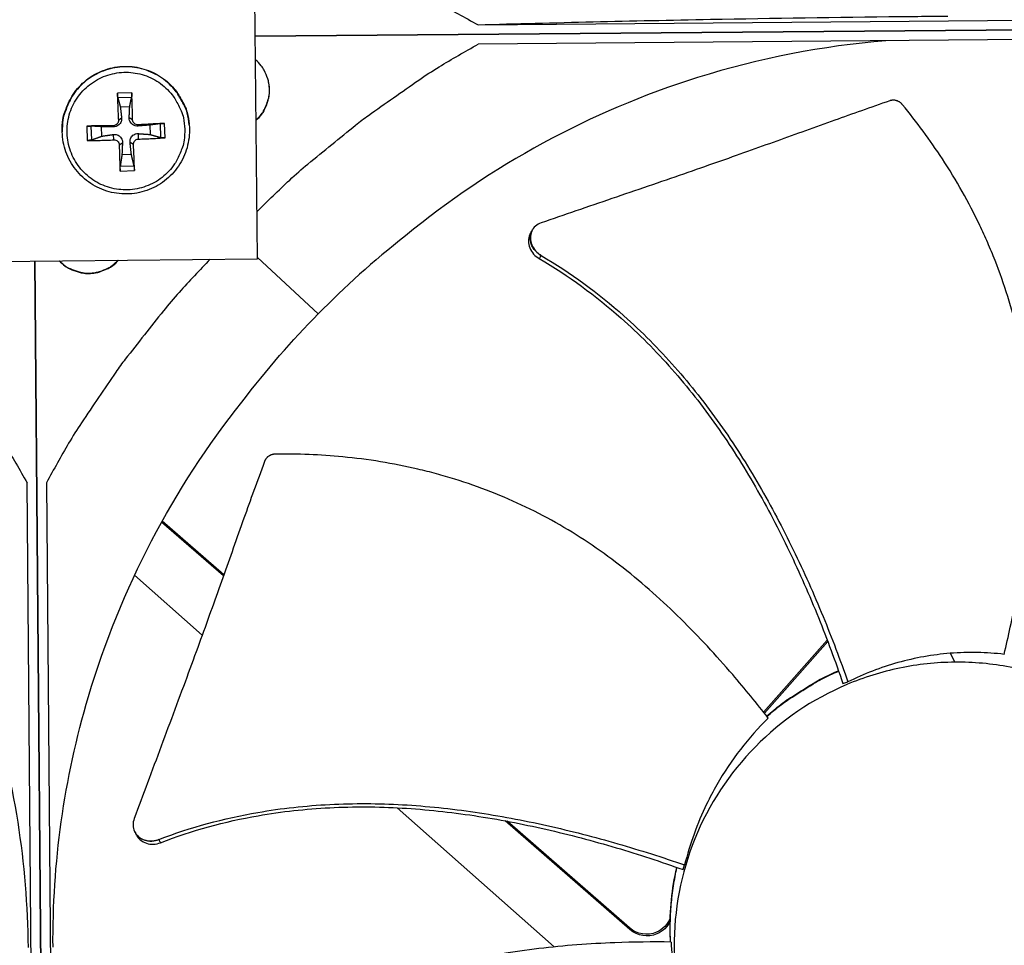
# Model space of a CAD drawing. Units: inches. Extents: x -19 to 86, y 1 to 83.
# Drawn here: x 6 to 9, y 29 to 32 of the extents above; entities that cross this region are included whole.
import ezdxf

# ---------------------------------------------------------------- set-up
doc = ezdxf.new("R2010")
doc.units = ezdxf.units.IN
doc.header["$LTSCALE"] = 4
doc.header["$MEASUREMENT"] = 0
doc.layers.add('Fan', color=84, linetype='Continuous')

msp = doc.modelspace()

# ---------------------------------------------------------------- linework, layer by layer
at = {"layer": 'Fan'}
for p, q in [((6.77844, 31.31215), (6.76651, 32.50189)), ((6.77246, 31.90847), (10.49541, 31.93942)), ((10.49541, 31.93942), (6.77246, 31.90847)), ((7.36891, 31.9395), (9.8979, 31.96052)), ((9.89834, 31.90839), (7.36935, 31.88736)), ((6.44147, 31.75729), (6.40302, 31.75595)), ((6.40414, 31.74418), (6.44117, 31.74547)), ((6.41081, 31.71979), (6.43608, 31.72067)), ((6.40577, 31.68341), (6.41427, 31.68969)), ((6.44385, 31.68474), (6.43469, 31.6904)), ((6.45842, 31.67115), (6.45865, 31.66805)), ((6.51754, 31.67426), (6.51883, 31.63723)), ((6.53088, 31.63672), (6.52953, 31.67517)), ((6.59531, 31.6714), (6.59519, 31.6728)), ((6.25539, 31.65235), (6.25536, 31.65376)), ((6.3209, 31.66789), (6.32224, 31.62944)), ((6.33421, 31.63078), (6.33292, 31.66781)), ((6.36166, 31.64087), (6.36078, 31.66613)), ((6.39218, 31.66884), (6.39193, 31.66572)), ((6.39351, 31.63076), (6.39264, 31.64531)), ((6.45975, 31.63307), (6.45936, 31.64764)), ((6.48973, 31.67064), (6.49061, 31.64537)), ((6.40808, 31.61717), (6.4166, 31.62296)), ((6.44616, 31.6185), (6.43702, 31.62368)), ((6.44058, 31.59172), (6.41531, 31.59084)), ((6.41031, 31.54732), (6.44876, 31.54866)), ((6.44762, 31.56085), (6.41059, 31.55956)), ((7.51484, 31.38998), (7.51516, 31.39051)), ((5.58869, 31.30022), (6.77844, 31.31215)), ((6.18231, 31.30617), (6.21449, 27.43504)), ((6.21455, 27.43504), (6.18236, 31.30617)), ((6.94122, 31.16492), (6.7784, 31.31595)), ((6.18221, 28.18263), (6.16118, 30.71162)), ((6.21337, 30.712), (6.2344, 28.18301)), ((6.68713, 30.46234), (6.52149, 30.60654)), ((6.68814, 30.46519), (6.52288, 30.60905)), ((6.44901, 30.46453), (6.63037, 30.30373)), ((8.31404, 30.30102), (8.31404, 30.30102)), ((8.30431, 30.29004), (8.13357, 30.09747)), ((8.30582, 30.28606), (8.13594, 30.09445)), ((8.31559, 30.29707), (8.31558, 30.29706)), ((8.6334, 30.25486), (8.6459, 30.23102)), ((8.34698, 30.21356), (8.34698, 30.21356)), ((8.34737, 30.21247), (8.34737, 30.21247)), ((8.34634, 30.17369), (8.35967, 30.17805)), ((7.14181, 29.85028), (7.14181, 29.85028)), ((7.15243, 29.84086), (7.57299, 29.46798)), ((7.4268, 29.81843), (7.42678, 29.81845)), ((7.43216, 29.81749), (7.43214, 29.81751)), ((7.77593, 29.5145), (7.44119, 29.80591)), ((7.77489, 29.51914), (7.44664, 29.80489)), ((6.4501, 29.77541), (6.44981, 29.77598)), ((7.91823, 29.67517), (7.92229, 29.68749)), ((7.77489, 29.51914), (7.77593, 29.5145)), ((7.88437, 29.48108), (7.88355, 29.50637))]:
    msp.add_line(p, q, dxfattribs=at)
at = {"layer": 'Fan', "flags": 128}
for points in [[(6.76773, 32.37995, 0.0087075), (6.85667, 32.29639, 0.0162698), (6.90645, 32.2541, 0.0011322), (7.03623, 32.1514, 0.0087084), (7.05336, 32.13838, 0.0087461), (7.07097, 32.12594, 0.0011419), (7.20775, 32.03335, 0.0163611), (7.26281, 31.99883, 0.0087455), (7.36891, 31.9395)], [(6.77717, 31.43858, -0.0086814), (6.86451, 31.52329, -0.0162242), (6.91346, 31.56623, -0.0011257), (7.04122, 31.67072, -0.0086823), (7.05804, 31.68394, -0.0087198), (7.07536, 31.69659, -0.0011352), (7.21024, 31.79115, -0.016315), (7.26456, 31.82646, -0.0087191), (7.36935, 31.88736)], [(6.77471, 31.68347, 0.0424515), (6.78977, 31.69951, 0.063899), (6.79732, 31.71207, 0.0210429), (6.80618, 31.73482, 0.0424515), (6.80911, 31.74657, 0.0424515), (6.81048, 31.76482, 0.0424515), (6.80875, 31.78303, 0.0424515), (6.80558, 31.79473, 0.0210429), (6.79626, 31.81729, 0.063899), (6.78847, 31.8297, 0.0424515), (6.77309, 31.84544)], [(6.25536, 31.65376, -0.0384648), (6.25707, 31.68545, -0.0592084), (6.26216, 31.70548, -0.0177541), (6.27617, 31.73834, -0.0384648), (6.2843, 31.75271, -0.0384648), (6.30053, 31.77323, -0.0384648), (6.3197, 31.79102, -0.0384648), (6.34138, 31.80567, -0.0384648), (6.36504, 31.81682, -0.0384648), (6.39013, 31.82422, -0.0384648), (6.41606, 31.82768, -0.0384648), (6.44222, 31.82714, -0.0384648), (6.46798, 31.82259, -0.0384648), (6.49274, 31.81415, -0.0384648), (6.51591, 31.80202, -0.0384648), (6.53696, 31.78648, -0.0384648), (6.55537, 31.7679, -0.0384648), (6.56506, 31.75453, -0.0177541), (6.58265, 31.72343, -0.0592084), (6.58995, 31.7041, -0.0384648), (6.59519, 31.6728)], [(6.59531, 31.6714, 0.0384648), (6.59007, 31.70272, 0.0592084), (6.58277, 31.72205, 0.0177541), (6.56518, 31.75316, 0.0384648), (6.55549, 31.76653, 0.0384648), (6.53707, 31.78511, 0.0384648), (6.51602, 31.80065, 0.0384648), (6.49284, 31.81279, 0.0384648), (6.46807, 31.82123, 0.0384648), (6.4423, 31.82578, 0.0384648), (6.41614, 31.82633, 0.0384648), (6.3902, 31.82286, 0.0384648), (6.3651, 31.81546, 0.0384648), (6.34143, 31.80431, 0.0384648), (6.31975, 31.78966, 0.0384648), (6.30057, 31.77186, 0.0384648), (6.28434, 31.75133, 0.0384648), (6.2762, 31.73696, 0.0177541), (6.2622, 31.70409, 0.0592084), (6.2571, 31.68406, 0.0384648), (6.25539, 31.65235)], [(6.58327, 31.66001, -0.0392901), (6.58196, 31.63008, -0.0601953), (6.57726, 31.61107, -0.0184191), (6.56419, 31.58011, -0.0392901), (6.55642, 31.56638, -0.0392901), (6.54103, 31.54702, -0.0392901), (6.52279, 31.53032, -0.0392901), (6.50217, 31.51667, -0.0392901), (6.47967, 31.50641, -0.0392901), (6.45584, 31.4998, -0.0392901), (6.43127, 31.497, -0.0392901), (6.40656, 31.49808, -0.0392901), (6.38233, 31.50301, -0.0392901), (6.35916, 31.51167, -0.0392901), (6.33764, 31.52385, -0.0392901), (6.31828, 31.53925, -0.0392901), (6.30157, 31.55748, -0.0392901), (6.28793, 31.5781, -0.0392901), (6.27767, 31.60061, -0.0392901), (6.27106, 31.62444, -0.0392901), (6.26826, 31.64901, -0.0392901), (6.26934, 31.67371, -0.0392901), (6.27427, 31.69795, -0.0392901), (6.28293, 31.72111, -0.0392901), (6.29511, 31.74264, -0.0392901), (6.3105, 31.76199, -0.0392901), (6.32874, 31.7787, -0.0392901), (6.34936, 31.79235, -0.0392901), (6.37186, 31.8026, -0.0392901), (6.39569, 31.80921, -0.0392901), (6.42027, 31.81201, -0.0392901), (6.44497, 31.81093, -0.0392901), (6.46921, 31.806, -0.0392901), (6.49237, 31.79734, -0.0392901), (6.51389, 31.78516, -0.0392901), (6.53325, 31.76977, -0.0392901), (6.54996, 31.75154, -0.0392901), (6.55866, 31.73838, -0.0184191), (6.57386, 31.70841, -0.0601953), (6.57988, 31.68977, -0.0392901), (6.58327, 31.66001)], [(6.7747, 31.68445, 0.0402694), (6.7891, 31.6997, 0.0613554), (6.79636, 31.71143, 0.0192191), (6.80298, 31.72743, 0.0192191), (6.80836, 31.74388, 0.0613554), (6.81049, 31.75752, 0.0402694), (6.80948, 31.77847)], [(6.40302, 31.75595, 0.0019638), (6.40348, 31.73823, 0.0019638), (6.40407, 31.72051, 0.0020574), (6.40484, 31.70196, 0.0020574), (6.40577, 31.68341)], [(6.44385, 31.68474, 0.0021132), (6.44347, 31.70331, 0.0021132), (6.44293, 31.72187, 0.0020171), (6.44227, 31.73958, 0.0020171), (6.44147, 31.75729)], [(6.52953, 31.67517, 0.0007079), (6.51226, 31.67427, 0.0007079), (6.49499, 31.67332, 0.0007497), (6.4767, 31.67227, 0.0007497), (6.45842, 31.67115)], [(6.39218, 31.66884, 0.0007502), (6.37385, 31.66867, 0.0007502), (6.35553, 31.66845, 0.0007087), (6.33821, 31.6682, 0.0007087), (6.3209, 31.66789)], [(6.32224, 31.62944, 0.0033187), (6.33956, 31.6294, 0.0033187), (6.35688, 31.62959, 0.0035111), (6.3752, 31.63005, 0.0035111), (6.39351, 31.63076)], [(6.44876, 31.54866, 0.0020674), (6.44835, 31.56553, 0.0020674), (6.4478, 31.58241, 0.002213), (6.44706, 31.60046, 0.002213), (6.44616, 31.6185)], [(6.45975, 31.63307, 0.0035157), (6.47805, 31.63364, 0.0035157), (6.49635, 31.63446, 0.0033215), (6.51362, 31.63548, 0.0033215), (6.53088, 31.63672)], [(6.40808, 31.61717, 0.0021522), (6.40843, 31.59911, 0.0021522), (6.40894, 31.58105, 0.0020106), (6.40956, 31.56418, 0.0020106), (6.41031, 31.54732)], [(6.65158, 31.31087, 0.0086704), (6.56847, 31.22222, 0.016205), (6.52641, 31.17262, 0.0011229), (6.42421, 31.04327, 0.0086713), (6.41131, 31.02626, 0.0087087), (6.39897, 31.00877, 0.0011324), (6.3068, 30.87248, 0.0162955), (6.27244, 30.81766, 0.008708), (6.21337, 30.712)], [(6.24726, 31.30682, 0.0413301), (6.26321, 31.29244, 0.0625988), (6.2755, 31.28531, 0.0200986), (6.29788, 31.27687, 0.0413301), (6.3092, 31.27412, 0.0413301), (6.32697, 31.27283, 0.0413301), (6.34471, 31.27448, 0.0413301), (6.35597, 31.27745, 0.0200986), (6.37818, 31.28634, 0.0625988), (6.39033, 31.29371, 0.0413301), (6.40599, 31.30841)], [(6.24814, 31.30683, 0.0407231), (6.26403, 31.29282, 0.0618889), (6.27618, 31.2859, 0.0195937), (6.29835, 31.27769, 0.0407231), (6.30943, 31.27504, 0.0407231), (6.32694, 31.27379, 0.0407231), (6.34442, 31.27539, 0.0407231), (6.35544, 31.27826, 0.0195937), (6.37745, 31.28692, 0.0618889), (6.38945, 31.29407, 0.0407231), (6.40506, 31.3084)], [(5.71473, 31.30148, -0.0086436), (5.79896, 31.21441, -0.0161582), (5.84167, 31.16565, -0.0011163), (5.94564, 31.03832, -0.0086445), (5.95875, 31.02162, -0.0086816), (5.97129, 31.00443, -0.0011257), (6.06542, 30.87004, -0.0162481), (6.10055, 30.81596, -0.0086809), (6.16118, 30.71162)], [(8.14221, 30.08646, -0.012629), (8.18004, 30.11774, -0.0229497), (8.20204, 30.13344, -0.002311), (8.23408, 30.15394, -0.002311), (8.2663, 30.17414, -0.0229497), (8.28989, 30.18732, -0.012629), (8.33434, 30.20816)], [(8.14287, 30.08562, -0.0126065), (8.18066, 30.11683, -0.0229125), (8.20262, 30.1325, -0.0023031), (8.23462, 30.15295, -0.0023031), (8.26679, 30.17311, -0.0229125), (8.29035, 30.18627, -0.0126065), (8.33473, 30.20707)], [(7.88355, 29.50637, -0.0146097), (7.88414, 29.55038, -0.0146097), (7.8873, 29.59428, -0.0146097), (7.89302, 29.63792, -0.0146097), (7.90128, 29.68115)], [(7.8846, 29.48107, -0.0166944), (7.88388, 29.53137, -0.0166944), (7.88652, 29.58159, -0.0166944), (7.8925, 29.63153, -0.0166944), (7.9018, 29.68096)]]:
    msp.add_lwpolyline(points, format="xyb", dxfattribs=at)
at = {"layer": 'Fan'}
for points, knots in [([(7.36891, 31.9395), (7.57226, 31.94506), (7.77993, 31.95), (8.16015, 31.95715), (8.32919, 31.95968), (8.52569, 31.96173), (8.55014, 31.96197), (8.58457, 31.96229), (8.59453, 31.96238), (8.60838, 31.9625), (8.61225, 31.96254), (8.61973, 31.9626), (8.62332, 31.96263), (8.62692, 31.96266)], [-3.1133879, -3.1133879, -3.1133879, -3.1133879, -1.5487415, -1.5487415, -0.3030108, -0.3030108, -0.1260617, -0.1260617, -0.0540165, -0.0540165, -0.0259844, -0.0259844, -0.000001, -0.000001, -0.000001, -0.000001]), ([(8.46092, 31.89641), (8.29237, 31.88265), (8.12293, 31.85007), (7.95676, 31.79785), (7.66795, 31.7071), (7.40205, 31.56078), (7.17514, 31.37413)], [-2.6126811, -2.6126811, -2.6126811, -2.6126811, -2.0638841, -2.0638841, -2.0638841, -1.1100546, -1.1100546, -1.1100546, -1.1100546]), ([(6.40414, 31.74418), (6.40404, 31.74454), (6.40393, 31.74507), (6.40373, 31.74636), (6.4036, 31.74738), (6.40339, 31.74932), (6.40329, 31.75059), (6.40314, 31.75276), (6.40308, 31.75405), (6.40303, 31.75536), (6.40303, 31.75566), (6.40302, 31.75595)], [0.071286723, 0.071286723, 0.071286723, 0.071286723, 0.077552899, 0.077552899, 0.085291702, 0.085291702, 0.093119315, 0.093119315, 0.100952605, 0.100952605, 0.10310944, 0.10310944, 0.10310944, 0.10310944]), ([(6.44147, 31.75729), (6.44149, 31.757), (6.4415, 31.75671), (6.44155, 31.75539), (6.44158, 31.7541), (6.44158, 31.75192), (6.44157, 31.75066), (6.4415, 31.74871), (6.44144, 31.74767), (6.44131, 31.74638), (6.44124, 31.74584), (6.44117, 31.74547)], [0.021217555, 0.021217555, 0.021217555, 0.021217555, 0.02337439, 0.02337439, 0.03120768, 0.03120768, 0.039035293, 0.039035293, 0.046774096, 0.046774096, 0.053040273, 0.053040273, 0.053040273, 0.053040273]), ([(8.47201, 31.73574), (8.41978, 31.7175), (8.37121, 31.70026), (8.32424, 31.68346), (8.29786, 31.67402), (8.27198, 31.66472), (8.24623, 31.65545), (8.22047, 31.64619), (8.19485, 31.63696), (8.16899, 31.62766), (8.14312, 31.61836), (8.11701, 31.60899), (8.09028, 31.59945), (8.06354, 31.58991), (8.03618, 31.5802), (8.00787, 31.57023), (7.97956, 31.56026), (7.95031, 31.55003), (7.91953, 31.53937), (7.88874, 31.52872), (7.85642, 31.51764), (7.8242, 31.5066), (7.79198, 31.49555), (7.75985, 31.48452), (7.72769, 31.47349), (7.69552, 31.46245), (7.6633, 31.4514), (7.63108, 31.44034), (7.59996, 31.42967), (7.56883, 31.41899), (7.53769, 31.40831)], [-0.92018523, -0.92018523, -0.92018523, -0.92018523, -0.78104286, -0.78104286, -0.78104286, -0.70293858, -0.70293858, -0.70293858, -0.62483429, -0.62483429, -0.62483429, -0.54673001, -0.54673001, -0.54673001, -0.46862572, -0.46862572, -0.46862572, -0.39052143, -0.39052143, -0.39052143, -0.31241715, -0.31241715, -0.31241715, -0.23431286, -0.23431286, -0.23431286, -0.15620857, -0.15620857, -0.15620857, -0.08078383, -0.08078383, -0.08078383, -0.08078383]), ([(8.50585, 31.72512), (8.50539, 31.72568), (8.50491, 31.72623), (8.50441, 31.72676), (8.50391, 31.7273), (8.50339, 31.72783), (8.50285, 31.72834), (8.5023, 31.72885), (8.50174, 31.72935), (8.50116, 31.72983), (8.50057, 31.73032), (8.49997, 31.73078), (8.49935, 31.73122), (8.49873, 31.73167), (8.49809, 31.7321), (8.49744, 31.7325), (8.49678, 31.73291), (8.49611, 31.73329), (8.49543, 31.73365), (8.49474, 31.73401), (8.49405, 31.73435), (8.49334, 31.73466), (8.49263, 31.73497), (8.49191, 31.73525), (8.49119, 31.73551), (8.49047, 31.73576), (8.48973, 31.73599), (8.489, 31.7362), (8.48826, 31.7364), (8.48752, 31.73657), (8.48677, 31.73672), (8.48603, 31.73686), (8.48529, 31.73698), (8.48455, 31.73706), (8.48381, 31.73715), (8.48307, 31.73721), (8.48233, 31.73724), (8.4816, 31.73727), (8.48087, 31.73728), (8.48014, 31.73725), (8.47943, 31.73723), (8.47871, 31.73717), (8.47801, 31.7371), (8.47731, 31.73702), (8.47661, 31.73692), (8.47593, 31.73679), (8.47525, 31.73666), (8.47459, 31.73651), (8.47393, 31.73633), (8.47328, 31.73616), (8.47264, 31.73596), (8.47201, 31.73574)], [-0.037237658, -0.037237658, -0.037237658, -0.037237658, -0.035163436, -0.035163436, -0.035163436, -0.033047847, -0.033047847, -0.033047847, -0.030895052, -0.030895052, -0.030895052, -0.028709728, -0.028709728, -0.028709728, -0.026497035, -0.026497035, -0.026497035, -0.024262561, -0.024262561, -0.024262561, -0.022012245, -0.022012245, -0.022012245, -0.019752285, -0.019752285, -0.019752285, -0.017489049, -0.017489049, -0.017489049, -0.015228956, -0.015228956, -0.015228956, -0.012978379, -0.012978379, -0.012978379, -0.01074353, -0.01074353, -0.01074353, -0.008530366, -0.008530366, -0.008530366, -0.006344494, -0.006344494, -0.006344494, -0.004191097, -0.004191097, -0.004191097, -0.002074876, -0.002074876, -0.002074876, 0, 0, 0, 0]), ([(8.77787, 30.25205), (8.78954, 30.30044), (8.81444, 30.41519), (8.84239, 30.60031), (8.8542, 30.80664), (8.8415, 30.9778), (8.81563, 31.11231), (8.7887, 31.21143), (8.76034, 31.29214), (8.73429, 31.35527), (8.69202, 31.44849), (8.61985, 31.57571), (8.54375, 31.67893), (8.50585, 31.72512)], [-1.4641121, -1.4641121, -1.4641121, -1.4641121, -1.3231165, -1.1340998, -0.9450832, -0.7560665, -0.6615582, -0.5670499, -0.4725416, -0.4252874, -0.3780333, -0.1890166, -0.0211877, -0.0211877, -0.0211877, -0.0211877]), ([(6.59531, 31.6714), (6.59695, 31.65306), (6.59556, 31.63421), (6.587, 31.59874), (6.57985, 31.58163), (6.56075, 31.55092), (6.54857, 31.53692), (6.52078, 31.51376), (6.50482, 31.50431), (6.47114, 31.49107), (6.45301, 31.48711), (6.41688, 31.48514), (6.39842, 31.4871), (6.3635, 31.49661), (6.3466, 31.50427), (6.31644, 31.52429), (6.3028, 31.53689), (6.28047, 31.56538), (6.2715, 31.58162), (6.25923, 31.61579), (6.25581, 31.63415), (6.25539, 31.65235)], [0, 0, 0, 0, 0.1325336, 0.1325336, 0.2626755, 0.2626755, 0.3929245, 0.3929245, 0.5232062, 0.5232062, 0.653524, 0.653524, 0.7838641, 0.7838641, 0.9142039, 0.9142039, 1.0445209, 1.0445209, 1.1748017, 1.1748017, 1.3058487, 1.3058487, 1.3058487, 1.3058487]), ([(6.41427, 31.68969), (6.41455, 31.68723), (6.41437, 31.68464), (6.41341, 31.68072), (6.41278, 31.67901), (6.41103, 31.67573), (6.4099, 31.67417), (6.40743, 31.67153), (6.40594, 31.67028), (6.40274, 31.66824), (6.40104, 31.66746), (6.39711, 31.66613), (6.39447, 31.66569), (6.39193, 31.66572)], [0.234363821, 0.234363821, 0.234363821, 0.234363821, 0.253530826, 0.253530826, 0.266545561, 0.266545561, 0.279560296, 0.279560296, 0.29257503, 0.29257503, 0.305589765, 0.305589765, 0.32475677, 0.32475677, 0.32475677, 0.32475677]), ([(6.40577, 31.68341), (6.40586, 31.6817), (6.40563, 31.67985), (6.40444, 31.6764), (6.40349, 31.6748), (6.40123, 31.67221), (6.39977, 31.67107), (6.39653, 31.66946), (6.39474, 31.66899), (6.39276, 31.66885), (6.39247, 31.66884), (6.39218, 31.66884)], [0, 0, 0, 0, 0.012351042, 0.012351042, 0.024702084, 0.024702084, 0.037028418, 0.037028418, 0.049354751, 0.049354751, 0.05144155, 0.05144155, 0.05144155, 0.05144155]), ([(6.45865, 31.66805), (6.45611, 31.66784), (6.45344, 31.66809), (6.44943, 31.66915), (6.44767, 31.66981), (6.44434, 31.67162), (6.44276, 31.67276), (6.44012, 31.67523), (6.43888, 31.67671), (6.4369, 31.67985), (6.43616, 31.68152), (6.43493, 31.68536), (6.43457, 31.68793), (6.43469, 31.6904)], [0.234363821, 0.234363821, 0.234363821, 0.234363821, 0.253530826, 0.253530826, 0.266545561, 0.266545561, 0.279560296, 0.279560296, 0.29257503, 0.29257503, 0.305589765, 0.305589765, 0.32475677, 0.32475677, 0.32475677, 0.32475677]), ([(6.45842, 31.67115), (6.45672, 31.67105), (6.45489, 31.67127), (6.45146, 31.67243), (6.44986, 31.67338), (6.44728, 31.67564), (6.44613, 31.6771), (6.4445, 31.68036), (6.44403, 31.68216), (6.44387, 31.68415), (6.44385, 31.68444), (6.44385, 31.68474)], [0, 0, 0, 0, 0.012351042, 0.012351042, 0.024702084, 0.024702084, 0.037028418, 0.037028418, 0.049354751, 0.049354751, 0.05144155, 0.05144155, 0.05144155, 0.05144155]), ([(6.51754, 31.67426), (6.51795, 31.67431), (6.51853, 31.67437), (6.5199, 31.67451), (6.52097, 31.6746), (6.52296, 31.67476), (6.52423, 31.67485), (6.5264, 31.675), (6.52768, 31.67507), (6.52897, 31.67514), (6.52925, 31.67516), (6.52953, 31.67517)], [0.071286723, 0.071286723, 0.071286723, 0.071286723, 0.077552899, 0.077552899, 0.085291702, 0.085291702, 0.093119315, 0.093119315, 0.100952605, 0.100952605, 0.10310944, 0.10310944, 0.10310944, 0.10310944]), ([(6.3209, 31.66789), (6.32119, 31.66789), (6.32147, 31.6679), (6.32276, 31.66792), (6.32404, 31.66793), (6.32621, 31.66794), (6.32749, 31.66793), (6.32949, 31.66791), (6.33056, 31.66789), (6.33193, 31.66786), (6.33251, 31.66783), (6.33292, 31.66781)], [0.021217555, 0.021217555, 0.021217555, 0.021217555, 0.02337439, 0.02337439, 0.03120768, 0.03120768, 0.039035293, 0.039035293, 0.046774096, 0.046774096, 0.053040273, 0.053040273, 0.053040273, 0.053040273]), ([(6.39264, 31.64531), (6.39517, 31.64567), (6.39783, 31.64557), (6.40183, 31.64471), (6.40358, 31.64412), (6.40691, 31.64243), (6.40849, 31.64131), (6.41113, 31.63885), (6.41237, 31.63734), (6.41435, 31.63408), (6.4151, 31.63234), (6.41634, 31.62831), (6.41671, 31.62559), (6.4166, 31.62296)], [0.234363821, 0.234363821, 0.234363821, 0.234363821, 0.253530826, 0.253530826, 0.266545561, 0.266545561, 0.279560296, 0.279560296, 0.29257503, 0.29257503, 0.305589765, 0.305589765, 0.32475677, 0.32475677, 0.32475677, 0.32475677]), ([(6.43702, 31.62368), (6.43673, 31.62629), (6.4369, 31.62902), (6.43785, 31.63313), (6.43847, 31.63492), (6.44022, 31.63831), (6.44135, 31.6399), (6.44381, 31.64254), (6.44531, 31.64377), (6.44851, 31.64569), (6.45022, 31.6464), (6.45416, 31.64754), (6.45681, 31.64782), (6.45936, 31.64764)], [0.234363821, 0.234363821, 0.234363821, 0.234363821, 0.253530826, 0.253530826, 0.266545561, 0.266545561, 0.279560296, 0.279560296, 0.29257503, 0.29257503, 0.305589765, 0.305589765, 0.32475677, 0.32475677, 0.32475677, 0.32475677]), ([(6.33421, 31.63078), (6.33381, 31.63063), (6.33323, 31.63048), (6.33188, 31.63019), (6.33081, 31.63001), (6.32883, 31.62976), (6.32755, 31.62964), (6.32538, 31.62949), (6.3241, 31.62944), (6.32281, 31.62943), (6.32253, 31.62943), (6.32224, 31.62944)], [0.071286723, 0.071286723, 0.071286723, 0.071286723, 0.077552899, 0.077552899, 0.085291702, 0.085291702, 0.093119315, 0.093119315, 0.100952605, 0.100952605, 0.10310944, 0.10310944, 0.10310944, 0.10310944]), ([(6.39351, 31.63076), (6.39521, 31.63083), (6.39704, 31.63059), (6.40048, 31.62939), (6.40208, 31.62843), (6.40466, 31.62617), (6.40581, 31.62471), (6.40743, 31.62149), (6.40791, 31.61971), (6.40806, 31.61775), (6.40808, 31.61746), (6.40808, 31.61717)], [0, 0, 0, 0, 0.012351042, 0.012351042, 0.024702084, 0.024702084, 0.037028418, 0.037028418, 0.049354751, 0.049354751, 0.05144155, 0.05144155, 0.05144155, 0.05144155]), ([(6.44616, 31.6185), (6.44607, 31.62018), (6.44631, 31.622), (6.44749, 31.62542), (6.44844, 31.62702), (6.4507, 31.62959), (6.45216, 31.63075), (6.4554, 31.63239), (6.45719, 31.63287), (6.45917, 31.63305), (6.45946, 31.63306), (6.45975, 31.63307)], [0, 0, 0, 0, 0.012351042, 0.012351042, 0.024702084, 0.024702084, 0.037028418, 0.037028418, 0.049354751, 0.049354751, 0.05144155, 0.05144155, 0.05144155, 0.05144155]), ([(6.53088, 31.63672), (6.53059, 31.6367), (6.53031, 31.63668), (6.52903, 31.6366), (6.52775, 31.63656), (6.52557, 31.63655), (6.52429, 31.63658), (6.52229, 31.6367), (6.52121, 31.6368), (6.51984, 31.63699), (6.51925, 31.63711), (6.51883, 31.63723)], [0.021217555, 0.021217555, 0.021217555, 0.021217555, 0.02337439, 0.02337439, 0.03120768, 0.03120768, 0.039035293, 0.039035293, 0.046774096, 0.046774096, 0.053040273, 0.053040273, 0.053040273, 0.053040273]), ([(6.41031, 31.54732), (6.41029, 31.54759), (6.41028, 31.54787), (6.41023, 31.54912), (6.41021, 31.55039), (6.4102, 31.55257), (6.41022, 31.55386), (6.41028, 31.55591), (6.41034, 31.55702), (6.41045, 31.55847), (6.41052, 31.5591), (6.41059, 31.55956)], [0.021217555, 0.021217555, 0.021217555, 0.021217555, 0.02337439, 0.02337439, 0.03120768, 0.03120768, 0.039035293, 0.039035293, 0.046774096, 0.046774096, 0.053040273, 0.053040273, 0.053040273, 0.053040273]), ([(6.44762, 31.56085), (6.44772, 31.5604), (6.44783, 31.55978), (6.44805, 31.55834), (6.44818, 31.55723), (6.44839, 31.55519), (6.4485, 31.5539), (6.44864, 31.55173), (6.44871, 31.55047), (6.44875, 31.54921), (6.44875, 31.54894), (6.44876, 31.54866)], [0.071286723, 0.071286723, 0.071286723, 0.071286723, 0.077552899, 0.077552899, 0.085291702, 0.085291702, 0.093119315, 0.093119315, 0.100952605, 0.100952605, 0.10310944, 0.10310944, 0.10310944, 0.10310944]), ([(7.53769, 31.40831), (7.53207, 31.40638), (7.527, 31.40343), (7.51845, 31.39577), (7.51505, 31.3911), (7.5103, 31.38041), (7.50908, 31.37444), (7.50914, 31.36208), (7.51042, 31.3558), (7.51526, 31.34394), (7.51868, 31.33845), (7.52726, 31.32872), (7.53232, 31.32455), (7.53792, 31.32127)], [-0.28606759, -0.28606759, -0.28606759, -0.28606759, -0.23922671, -0.23922671, -0.19198712, -0.19198712, -0.14303533, -0.14303533, -0.09407908, -0.09407908, -0.04687533, -0.04687533, -0.00001269, -0.00001269, -0.00001269, -0.00001269]), ([(7.50997, 31.38199), (7.50903, 31.38046), (7.5082, 31.37886), (7.50508, 31.37176), (7.50388, 31.36578), (7.50398, 31.35342), (7.50528, 31.34714), (7.51015, 31.33529), (7.51359, 31.32981), (7.52219, 31.32009), (7.52727, 31.31594), (7.53288, 31.31267)], [0.07926, 0.07926, 0.07926, 0.07926, 0.09411872, 0.09411872, 0.14306792, 0.14306792, 0.19202168, 0.19202168, 0.23922364, 0.23922364, 0.28612437, 0.28612437, 0.28612437, 0.28612437]), ([(7.53288, 31.31267), (7.61085, 31.26737), (7.73633, 31.17504), (7.89066, 31.01929), (8.01025, 30.86674), (8.11397, 30.70249), (8.20422, 30.52967), (8.28166, 30.35297), (8.32598, 30.23309), (8.34634, 30.17369)], [0.1119019, 0.1119019, 0.1119019, 0.1119019, 0.3780333, 0.5670499, 0.7560665, 0.9450832, 1.1340998, 1.3231165, 1.5064308, 1.5064308, 1.5064308, 1.5064308]), ([(7.53792, 31.32127), (7.61682, 31.27512), (7.74342, 31.18158), (7.89896, 31.02439), (8.01936, 30.87105), (8.12397, 30.70621), (8.21529, 30.53301), (8.29375, 30.35651), (8.3389, 30.23702), (8.35967, 30.17805)], [0.1106744, 0.1106744, 0.1106744, 0.1106744, 0.3780333, 0.5670499, 0.7560665, 0.9450832, 1.1340998, 1.3231165, 1.505077, 1.505077, 1.505077, 1.505077]), ([(6.16458, 29.46664), (6.16267, 29.68941), (6.12796, 29.91616), (6.05852, 30.13714), (5.96776, 30.42595), (5.82144, 30.69185), (5.63479, 30.91876)], [-2.7936965, -2.7936965, -2.7936965, -2.7936965, -2.0638841, -2.0638841, -2.0638841, -1.1100546, -1.1100546, -1.1100546, -1.1100546]), ([(6.23067, 29.46713), (6.22888, 29.68991), (6.25982, 29.9172), (6.32557, 30.13931), (6.41151, 30.42959), (6.55339, 30.69789), (6.73624, 30.92786)], [-2.7936965, -2.7936965, -2.7936965, -2.7936965, -2.0638841, -2.0638841, -2.0638841, -1.1100546, -1.1100546, -1.1100546, -1.1100546]), ([(6.82659, 30.78879), (6.82587, 30.78878), (6.82514, 30.78875), (6.82442, 30.78869), (6.82368, 30.78863), (6.82294, 30.78855), (6.82221, 30.78845), (6.82146, 30.78834), (6.82072, 30.78821), (6.81998, 30.78805), (6.81923, 30.78789), (6.81849, 30.78771), (6.81776, 30.7875), (6.81701, 30.78729), (6.81628, 30.78705), (6.81555, 30.78679), (6.81482, 30.78653), (6.8141, 30.78624), (6.81339, 30.78592), (6.81267, 30.7856), (6.81197, 30.78526), (6.81128, 30.7849), (6.81059, 30.78453), (6.80991, 30.78414), (6.80925, 30.78372), (6.80859, 30.78331), (6.80794, 30.78287), (6.80732, 30.78241), (6.80669, 30.78195), (6.80608, 30.78147), (6.8055, 30.78097), (6.80491, 30.78047), (6.80435, 30.77995), (6.8038, 30.77941), (6.80326, 30.77888), (6.80274, 30.77832), (6.80224, 30.77775), (6.80175, 30.77719), (6.80128, 30.77661), (6.80084, 30.77601), (6.8004, 30.77542), (6.79998, 30.77482), (6.79958, 30.7742), (6.79919, 30.77359), (6.79883, 30.77297), (6.79849, 30.77234), (6.79815, 30.77172), (6.79784, 30.77109), (6.79755, 30.77045), (6.79727, 30.76982), (6.79701, 30.76919), (6.79678, 30.76855)], [-0.037237658, -0.037237658, -0.037237658, -0.037237658, -0.035163436, -0.035163436, -0.035163436, -0.033047847, -0.033047847, -0.033047847, -0.030895052, -0.030895052, -0.030895052, -0.028709728, -0.028709728, -0.028709728, -0.026497035, -0.026497035, -0.026497035, -0.024262561, -0.024262561, -0.024262561, -0.022012245, -0.022012245, -0.022012245, -0.019752285, -0.019752285, -0.019752285, -0.017489049, -0.017489049, -0.017489049, -0.015228956, -0.015228956, -0.015228956, -0.012978379, -0.012978379, -0.012978379, -0.01074353, -0.01074353, -0.01074353, -0.008530366, -0.008530366, -0.008530366, -0.006344494, -0.006344494, -0.006344494, -0.004191097, -0.004191097, -0.004191097, -0.002074876, -0.002074876, -0.002074876, 0, 0, 0, 0]), ([(8.14619, 30.08136), (8.1156, 30.12063), (8.04139, 30.21161), (7.91419, 30.34898), (7.76048, 30.48709), (7.61896, 30.58409), (7.49784, 30.6479), (7.40369, 30.68878), (7.32302, 30.71705), (7.25751, 30.73613), (7.15842, 30.76134), (7.01414, 30.78442), (6.88621, 30.78949), (6.82659, 30.78879)], [-1.4640997, -1.4640997, -1.4640997, -1.4640997, -1.3231165, -1.1340998, -0.9450832, -0.7560665, -0.6615582, -0.5670499, -0.4725416, -0.4252874, -0.3780333, -0.1890166, -0.0211877, -0.0211877, -0.0211877, -0.0211877]), ([(6.79678, 30.76855), (6.77722, 30.7151), (6.75929, 30.66527), (6.74206, 30.617), (6.73239, 30.5899), (6.72294, 30.56328), (6.71354, 30.5368), (6.70415, 30.51031), (6.69481, 30.48394), (6.68536, 30.45735), (6.67592, 30.43074), (6.66637, 30.4039), (6.65654, 30.37645), (6.64671, 30.34899), (6.63661, 30.32091), (6.62609, 30.29191), (6.61557, 30.2629), (6.60463, 30.23296), (6.59303, 30.20152), (6.58141, 30.17007), (6.56913, 30.13711), (6.55689, 30.10426), (6.54464, 30.07139), (6.53244, 30.03862), (6.52023, 30.00582), (6.50801, 29.973), (6.49577, 29.94014), (6.48353, 29.90728), (6.47171, 29.87553), (6.45989, 29.84379), (6.44806, 29.81203)], [-0.92018523, -0.92018523, -0.92018523, -0.92018523, -0.78104286, -0.78104286, -0.78104286, -0.70293858, -0.70293858, -0.70293858, -0.62483429, -0.62483429, -0.62483429, -0.54673001, -0.54673001, -0.54673001, -0.46862572, -0.46862572, -0.46862572, -0.39052143, -0.39052143, -0.39052143, -0.31241715, -0.31241715, -0.31241715, -0.23431286, -0.23431286, -0.23431286, -0.15620857, -0.15620857, -0.15620857, -0.08078383, -0.08078383, -0.08078383, -0.08078383]), ([(8.6334, 30.25486), (8.58649, 30.2511), (8.53955, 30.24277), (8.4474, 30.21692), (8.40253, 30.19952), (8.35967, 30.17805)], [-0.93931374, -0.93931374, -0.93931374, -0.93931374, -0.46902589, -0.46902589, -0.0000014, -0.0000014, -0.0000014, -0.0000014]), ([(8.77787, 30.25205), (8.75449, 30.25486), (8.73067, 30.25655), (8.68236, 30.25753), (8.65794, 30.25682), (8.6334, 30.25486)], [-0.49184612, -0.49184612, -0.49184612, -0.49184612, -0.2458708, -0.2458708, 0, 0, 0, 0]), ([(8.6459, 30.23102), (8.59629, 30.23061), (8.54673, 30.22531), (8.49816, 30.21523), (8.44959, 30.20515), (8.40201, 30.19028), (8.35633, 30.17093), (8.26496, 30.13223), (8.18139, 30.07536), (8.11181, 30.00462), (8.04222, 29.93388), (7.98674, 29.84933), (7.94953, 29.75735), (7.91232, 29.66536), (7.89342, 29.56602), (7.89425, 29.46681), (7.89426, 29.46493), (7.89428, 29.46305), (7.89431, 29.46117), (7.89586, 29.36384), (7.91635, 29.26685), (7.95436, 29.17722), (7.99309, 29.08587), (8.04995, 29.00228), (8.1207, 28.9327), (8.19144, 28.86312), (8.27598, 28.80765), (8.36796, 28.77044), (8.45995, 28.73323), (8.55928, 28.71433), (8.6585, 28.71515)], [-4.5082984, -4.5082984, -4.5082984, -4.5082984, -4.3674141, -4.3674141, -4.3674141, -4.2265226, -4.2265226, -4.2265226, -3.9447611, -3.9447611, -3.9447611, -3.6629924, -3.6629924, -3.6629924, -3.3812237, -3.3812237, -3.3812237, -3.3758863, -3.3758863, -3.3758863, -3.0994579, -3.0994579, -3.0994579, -2.8176865, -2.8176865, -2.8176865, -2.5359177, -2.5359177, -2.5359177, -2.2541491, -2.2541491, -2.2541491, -2.2541491]), ([(8.6585, 28.71515), (8.66038, 28.71517), (8.66226, 28.71519), (8.66414, 28.71522), (8.76146, 28.71676), (8.85846, 28.73726), (8.94808, 28.77526), (9.03944, 28.814), (9.12302, 28.87086), (9.1926, 28.94161), (9.26218, 29.01235), (9.31766, 29.09689), (9.35487, 29.18887), (9.39208, 29.28086), (9.41098, 29.38019), (9.41015, 29.47941), (9.41014, 29.48129), (9.41011, 29.48317), (9.41008, 29.48505), (9.40854, 29.58238), (9.38804, 29.67936), (9.35004, 29.76899), (9.31131, 29.86034), (9.25444, 29.94394), (9.18369, 30.01352), (9.11294, 30.08309), (9.02842, 30.13858), (8.93643, 30.17575), (8.89043, 30.19434), (8.84261, 30.20842), (8.79388, 30.21769), (8.74514, 30.22696), (8.6955, 30.23144), (8.6459, 30.23102)], [-2.2541491, -2.2541491, -2.2541491, -2.2541491, -2.2488118, -2.2488118, -2.2488118, -1.9723835, -1.9723835, -1.9723835, -1.6906122, -1.6906122, -1.6906122, -1.4088432, -1.4088432, -1.4088432, -1.1270746, -1.1270746, -1.1270746, -1.1217433, -1.1217433, -1.1217433, -0.8453158, -0.8453158, -0.8453158, -0.5635492, -0.5635492, -0.5635492, -0.2817758, -0.2817758, -0.2817758, -0.1408879, -0.1408879, -0.1408879, 0, 0, 0, 0]), ([(8.14211, 30.0866), (8.15482, 30.09761), (8.16788, 30.10817), (8.18623, 30.12203), (8.19126, 30.12573), (8.19634, 30.12937)], [1.57945885, 1.57945885, 1.57945885, 1.57945885, 1.70099913, 1.70099913, 1.74628849, 1.74628849, 1.74628849, 1.74628849]), ([(8.14619, 30.08136), (8.0933, 30.02926), (8.04677, 29.9694), (7.99869, 29.88532), (7.98964, 29.86813), (7.95591, 29.79832), (7.93628, 29.7438), (7.92229, 29.68749)], [-1.4353822, -1.4353822, -1.4353822, -1.4353822, -0.7164637, -0.7164637, -0.5366932, -0.5366932, -0.0000014, -0.0000014, -0.0000014, -0.0000014]), ([(6.51394, 29.75565), (6.59933, 29.78868), (6.75161, 29.82956), (6.97181, 29.85347), (7.16706, 29.85228), (7.36145, 29.83159), (7.55412, 29.79531), (7.74134, 29.74691), (7.86312, 29.70792), (7.92229, 29.68749)], [0.1106744, 0.1106744, 0.1106744, 0.1106744, 0.3780333, 0.5670499, 0.7560665, 0.9450832, 1.1340998, 1.3231165, 1.5050806, 1.5050806, 1.5050806, 1.5050806]), ([(6.51848, 29.7473), (6.60264, 29.78014), (6.75328, 29.8209), (6.9716, 29.84476), (7.16571, 29.84343), (7.35908, 29.82239), (7.55075, 29.78549), (7.73747, 29.73613), (7.859, 29.6962), (7.91823, 29.67517)], [0.1119019, 0.1119019, 0.1119019, 0.1119019, 0.3780333, 0.5670499, 0.7560665, 0.9450832, 1.1340998, 1.3231165, 1.5064448, 1.5064448, 1.5064448, 1.5064448]), ([(6.44806, 29.81203), (6.44593, 29.80629), (6.44491, 29.80034), (6.44523, 29.78853), (6.44658, 29.78279), (6.45161, 29.77205), (6.45534, 29.76719), (6.4647, 29.7592), (6.47026, 29.75614), (6.48231, 29.75229), (6.48865, 29.75146), (6.50149, 29.75198), (6.50787, 29.75331), (6.51394, 29.75565)], [-0.28606757, -0.28606757, -0.28606757, -0.28606757, -0.23922669, -0.23922669, -0.1919871, -0.1919871, -0.14303532, -0.14303532, -0.09407907, -0.09407907, -0.04687533, -0.04687533, -0.00001269, -0.00001269, -0.00001269, -0.00001269]), ([(6.45419, 29.76755), (6.45673, 29.76267), (6.46022, 29.75832), (6.46921, 29.75071), (6.47478, 29.74766), (6.48684, 29.74385), (6.49318, 29.74303), (6.50603, 29.74359), (6.51242, 29.74494), (6.51848, 29.7473)], [0.09839335, 0.09839335, 0.09839335, 0.09839335, 0.14306792, 0.14306792, 0.19202167, 0.19202167, 0.23922364, 0.23922364, 0.28612437, 0.28612437, 0.28612437, 0.28612437]), ([(7.88374, 29.54506), (7.8771, 29.52833), (7.86398, 29.51458), (7.82259, 29.49707), (7.7946, 29.50166), (7.77489, 29.51914)], [6.26957999, 6.26957999, 6.26957999, 6.26957999, 6.32339155, 6.32339155, 6.39955538, 6.39955538, 6.39955538, 6.39955538]), ([(7.88353, 29.53735), (7.87655, 29.52202), (7.86401, 29.50949), (7.82366, 29.49243), (7.79565, 29.49702), (7.77593, 29.5145)], [6.2729319, 6.2729319, 6.2729319, 6.2729319, 6.32339155, 6.32339155, 6.39955538, 6.39955538, 6.39955538, 6.39955538]), ([(7.88578, 29.48106), (7.83599, 29.4816), (7.71857, 29.48028), (7.53197, 29.46659), (7.3284, 29.43276), (7.16453, 29.3828), (7.0393, 29.32806), (6.94877, 29.28007), (6.87649, 29.23474), (6.82082, 29.19551), (6.73946, 29.13389), (6.63165, 29.03567), (6.54814, 28.93903), (6.51165, 28.8921)], [-1.4640807, -1.4640807, -1.4640807, -1.4640807, -1.3231165, -1.1340998, -0.9450832, -0.7560665, -0.6615582, -0.5670499, -0.4725416, -0.4252874, -0.3780333, -0.1890166, -0.0211877, -0.0211877, -0.0211877, -0.0211877])]:
    msp.add_open_spline(points, degree=3, knots=knots, dxfattribs=at)
for points, weights in [([(6.40414, 31.74418), (6.40807, 31.72982), (6.41081, 31.71979)], [1.00365915768, 1.0179538839, 1]), ([(6.43608, 31.72067), (6.43817, 31.73087), (6.44117, 31.74547)], [1, 1.01795398464, 1.00365917716]), ([(6.41081, 31.71979), (6.41308, 31.7001), (6.41427, 31.68969)], [1, 1.38541457538, 1.73210935313]), ([(6.43469, 31.6904), (6.43516, 31.70087), (6.43608, 31.72067)], [1.73210935317, 1.3854145754, 1]), ([(6.51754, 31.67426), (6.50117, 31.67213), (6.48973, 31.67064)], [1.00365917108, 1.01795395321, 1]), ([(6.36078, 31.66613), (6.34932, 31.66682), (6.33292, 31.66781)], [1, 1.0179539845, 1.00365917713]), ([(6.39193, 31.66572), (6.38116, 31.66586), (6.36078, 31.66613)], [1.73210935317, 1.3854145754, 1]), ([(6.36166, 31.64087), (6.38193, 31.64378), (6.39264, 31.64531)], [1, 1.38541457538, 1.73210935313]), ([(6.48973, 31.67064), (6.4694, 31.66895), (6.45865, 31.66805)], [1, 1.38541457538, 1.73210935313]), ([(6.45936, 31.64764), (6.47017, 31.64686), (6.49061, 31.64537)], [1.73210935317, 1.3854145754, 1]), ([(6.49061, 31.64537), (6.50222, 31.64202), (6.51883, 31.63723)], [1, 1.0179539845, 1.00365917713]), ([(6.33421, 31.63078), (6.35038, 31.63672), (6.36166, 31.64087)], [1.00365917717, 1.01795398471, 1]), ([(6.4166, 31.62296), (6.41616, 31.61186), (6.41531, 31.59084)], [1.73210935317, 1.3854145754, 1]), ([(6.44058, 31.59172), (6.43824, 31.61263), (6.43702, 31.62368)], [1, 1.38541457538, 1.73210935313]), ([(6.41531, 31.59084), (6.41337, 31.57798), (6.41059, 31.55956)], [1, 1.01795398464, 1.00365917716]), ([(6.44762, 31.56085), (6.44347, 31.57903), (6.44058, 31.59172)], [1.00365915768, 1.0179538839, 1]), ([(7.53792, 31.32127), (7.48934, 31.34816), (7.51484, 31.38998)], [0.999996391318, 0.60213116601, 0.763015124645]), ([(6.51394, 29.75565), (6.46984, 29.73745), (6.4501, 29.77541)], [0.999996391308, 0.637553266619, 0.738796874316]), ([(7.88354, 29.50639), (7.88355, 29.50638), (7.88355, 29.50637)], [0.99319241368, 0.996555703413, 1])]:
    msp.add_rational_spline(points, weights, degree=2, dxfattribs=at)
for points in [[(7.50997, 31.38199), (7.51159, 31.38465), (7.51321, 31.38732), (7.51484, 31.38998)], [(7.17514, 31.37413), (7.08751, 31.3048), (7.01212, 31.23715), (6.94122, 31.16492)], [(7.53792, 31.32127), (7.53624, 31.3184), (7.53456, 31.31554), (7.53288, 31.31267)], [(6.73624, 30.92786), (6.804, 31.01654), (6.87029, 31.09294), (6.94122, 31.16492)], [(6.45419, 29.76755), (6.45283, 29.77017), (6.45147, 29.77279), (6.4501, 29.77541)], [(6.51394, 29.75565), (6.51545, 29.75287), (6.51697, 29.75008), (6.51848, 29.7473)], [(7.88354, 29.50639), (7.88222, 29.56482), (7.88832, 29.62391), (7.90117, 29.68118)], [(7.88371, 29.53774), (7.88365, 29.53761), (7.88359, 29.53749), (7.88353, 29.53736)], [(7.88395, 29.5456), (7.88388, 29.54542), (7.88381, 29.54524), (7.88374, 29.54507)], [(7.88578, 29.48106), (7.88857, 29.4294), (7.89599, 29.37741), (7.90816, 29.326)]]:
    msp.add_open_spline(points, degree=3, dxfattribs=at)

doc.saveas('drawing.dxf')
